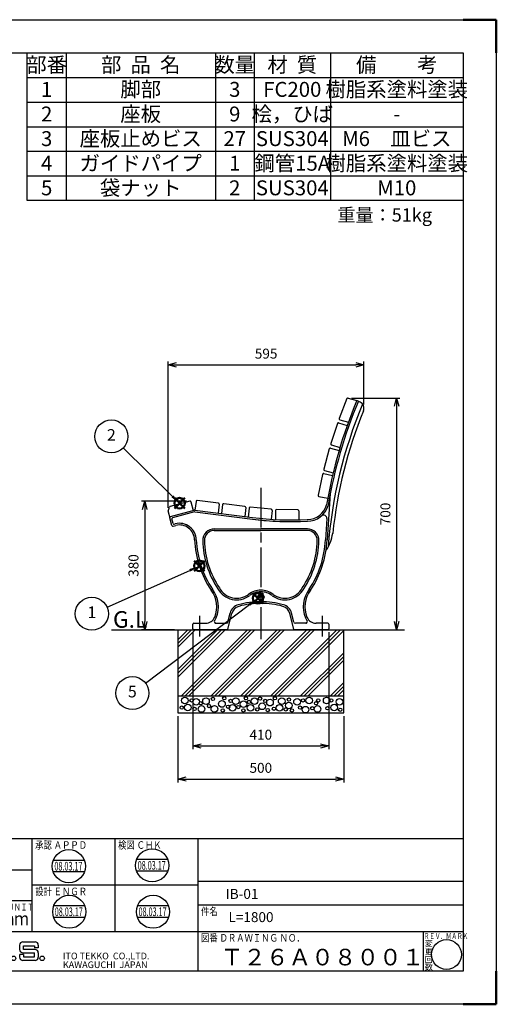
# Model space of a CAD drawing. Units: millimetres. Extents: x -4 to 4196, y 3206 to 6176.
# Drawn here: x 2759 to 4196, y 3206 to 6176 of the extents above; entities that cross this region are included whole.
import ezdxf
from ezdxf.enums import TextEntityAlignment as Align

# ---------------------------------------------------------------- set-up
doc = ezdxf.new("R2010")
doc.units = ezdxf.units.MM
doc.header["$LTSCALE"] = 10
for name, pattern in [('AM_ISO08W050', [18, 12, -1.5, 3, -1.5]), ('GEN7A', [6.875, 5, -0.625, 0.625, -0.625]), ('PHANTOM', [27, 20, -1, 2, -1, 2, -1])]:
    doc.linetypes.add(name, pattern=pattern)
for name, color, linetype in [('1', 7, 'Continuous'), ('40', 7, 'Continuous'), ('7A', 4, 'GEN7A'), ('RAHM2', 1, 'Continuous'), ('RAHM3', 2, 'Continuous'), ('TEXT', 7, 'Continuous')]:
    doc.layers.add(name, color=color, linetype=linetype)
doc.layers.add('AM_12', color=7, linetype='Continuous', lineweight=50, plot=False)
for name, color, linetype, lineweight in [('AM_5', 3, 'Continuous', 25), ('AM_6', 2, 'Continuous', 35), ('AM_7', 4, 'AM_ISO08W050', 25), ('AM_8', 1, 'Continuous', 25), ('AM_BOR', 7, 'Continuous', 50)]:
    doc.layers.add(name, color=color, linetype=linetype, lineweight=lineweight)
doc.styles.add('ACJISTS', font='isocp.shx', dxfattribs={"height": 1, "bigfont": 'extfont.shx'})
doc.styles.get("Standard").update_dxf_attribs({"font": 'ISOCP.SHX', "bigfont": 'EXTFONT.SHX'})
doc.dimstyles.new('IGS', dxfattribs={"dimtxt": 3, "dimasz": 2.5, "dimexe": 1, "dimexo": 1, "dimgap": 1.5, "dimtad": 3, "dimdsep": 46, "dimtxsty": 'STANDARD', "dimblk": 'OPEN30', "dimcen": 0, "dimclrd": 256, "dimclre": 256, "dimclrt": 2, "dimadec": 0, "dimazin": 2, "dimtp": 0.1, "dimtm": 0.1, "dimtfac": 0.71, "dimtmove": 0, "dimatfit": 3, "dimldrblk": 'OPEN30', "dimfxl": 1, "dimlwd": -1, "dimlwe": -1, "dimarcsym": 0})

# ---------------------------------------------------------------- blocks, each defined once
blk = doc.blocks.new('_Open30')
at = {"color": 0, "linetype": 'ByBlock', "lineweight": -2}
for p, q in [((-1, 0.27), (0, 0)), ((0, 0), (-1, -0.27)), ((0, 0), (-1, 0))]:
    blk.add_line(p, q, dxfattribs=at)
blk = doc.blocks.new('*D6')
at = {"layer": '1', "color": 3, "linetype": 'Continuous'}
for p, q in [((3759.2, 5034.8), (3905.4, 5034.8)), ((3895.4, 5009.8), (3895.4, 4360.4)), ((3745.9, 4335.4), (3905.4, 4335.4))]:
    blk.add_line(p, q, dxfattribs=at)
at = {"layer": 'DEFPOINTS', "color": 0, "linetype": 'Continuous'}
for p in [(3749.2, 5034.8), (3735.9, 4335.4), (3895.4, 4335.4)]:
    blk.add_point(p, dxfattribs=at)
at = {"layer": '1', "color": 3, "linetype": 'Continuous', "xscale": 25, "yscale": 25, "zscale": 25}
for p, rotation in [((3895.4, 5034.8), 90), ((3895.4, 4335.4), 270)]:
    blk.add_blockref('_Open30', p, dxfattribs=dict(at, rotation=rotation))
at = {"layer": '1', "color": 2, "linetype": 'Continuous', "insert": (3865.4, 4685.1), "char_height": 30, "attachment_point": 5, "rotation": 90}
blk.add_mtext('700', dxfattribs=at)
blk = doc.blocks.new('*D7')
at = {"layer": '1', "color": 3, "linetype": 'Continuous'}
for p, q in [((3261.7, 4723.8), (3125.9, 4723.8)), ((3135.9, 4698.8), (3135.9, 4360.4)), ((3225.9, 4335.4), (3125.9, 4335.4))]:
    blk.add_line(p, q, dxfattribs=at)
at = {"layer": 'DEFPOINTS', "color": 0, "linetype": 'Continuous'}
for p in [(3271.7, 4723.8), (3135.9, 4335.4), (3235.9, 4335.4)]:
    blk.add_point(p, dxfattribs=at)
at = {"layer": '1', "color": 3, "linetype": 'Continuous', "xscale": 25, "yscale": 25, "zscale": 25}
for p, rotation in [((3135.9, 4723.8), 90), ((3135.9, 4335.4), 270)]:
    blk.add_blockref('_Open30', p, dxfattribs=dict(at, rotation=rotation))
at = {"layer": '1', "color": 2, "linetype": 'Continuous', "insert": (3105.9, 4529.6), "char_height": 30, "attachment_point": 5, "rotation": 90}
blk.add_mtext('380', dxfattribs=at)
blk = doc.blocks.new('*D8')
at = {"layer": '1', "color": 3, "linetype": 'Continuous'}
for p, q in [((3206.9, 4703.1), (3206.9, 5144.8)), ((3796.9, 5015.5), (3796.9, 5144.8)), ((3231.9, 5134.8), (3771.9, 5134.8))]:
    blk.add_line(p, q, dxfattribs=at)
at = {"layer": 'DEFPOINTS', "color": 0, "linetype": 'Continuous'}
for p in [(3796.9, 5134.8), (3796.9, 5005.5), (3206.9, 4693.1)]:
    blk.add_point(p, dxfattribs=at)
at = {"layer": '1', "color": 3, "linetype": 'Continuous', "xscale": 25, "yscale": 25, "zscale": 25, "rotation": 180}
blk.add_blockref('_Open30', (3206.9, 5134.8), dxfattribs=at)
at = {"layer": '1', "color": 3, "linetype": 'Continuous', "xscale": 25, "yscale": 25, "zscale": 25}
blk.add_blockref('_Open30', (3796.9, 5134.8), dxfattribs=at)
at = {"layer": '1', "color": 2, "linetype": 'Continuous', "insert": (3501.9, 5164.8), "char_height": 30, "attachment_point": 5}
blk.add_mtext('595', dxfattribs=at)
blk = doc.blocks.new('*D14')
at = {"layer": '40', "color": 3, "linetype": 'Continuous'}
for p, q in [((3235.9, 4075.4), (3235.9, 3875.4)), ((3735.9, 4075.4), (3735.9, 3875.4)), ((3260.9, 3885.4), (3710.9, 3885.4))]:
    blk.add_line(p, q, dxfattribs=at)
at = {"layer": 'DEFPOINTS', "color": 0, "linetype": 'Continuous'}
for p in [(3235.9, 4085.4), (3735.9, 4085.4), (3735.9, 3885.4)]:
    blk.add_point(p, dxfattribs=at)
at = {"layer": '40', "color": 3, "linetype": 'Continuous', "xscale": 25, "yscale": 25, "zscale": 25, "rotation": 180}
blk.add_blockref('_Open30', (3235.9, 3885.4), dxfattribs=at)
at = {"layer": '40', "color": 3, "linetype": 'Continuous', "xscale": 25, "yscale": 25, "zscale": 25}
blk.add_blockref('_Open30', (3735.9, 3885.4), dxfattribs=at)
at = {"layer": '40', "color": 2, "linetype": 'Continuous', "insert": (3485.9, 3915.4), "char_height": 30, "attachment_point": 5}
blk.add_mtext('500', dxfattribs=at)
blk = doc.blocks.new('*D15')
at = {"layer": '40', "color": 3, "linetype": 'Continuous'}
for p, q in [((3280.9, 4328.4), (3280.9, 3975.4)), ((3690.9, 4328.4), (3690.9, 3975.4)), ((3305.9, 3985.4), (3665.9, 3985.4))]:
    blk.add_line(p, q, dxfattribs=at)
at = {"layer": 'DEFPOINTS', "color": 0, "linetype": 'Continuous'}
for p in [(3280.9, 4338.4), (3690.9, 4338.4), (3690.9, 3985.4)]:
    blk.add_point(p, dxfattribs=at)
at = {"layer": '40', "color": 3, "linetype": 'Continuous', "xscale": 25, "yscale": 25, "zscale": 25, "rotation": 180}
blk.add_blockref('_Open30', (3280.9, 3985.4), dxfattribs=at)
at = {"layer": '40', "color": 3, "linetype": 'Continuous', "xscale": 25, "yscale": 25, "zscale": 25}
blk.add_blockref('_Open30', (3690.9, 3985.4), dxfattribs=at)
at = {"layer": '40', "color": 2, "linetype": 'Continuous', "insert": (3485.9, 4015.4), "char_height": 30, "attachment_point": 5}
blk.add_mtext('410', dxfattribs=at)
blk = doc.blocks.new('IGS_A3')
for p, q in [((25, 287), (410, 287)), ((410, 287), (410, 10)), ((410, 10), (25, 10))]:
    blk.add_line(p, q)
at = {"layer": 'AM_BOR', "color": 1, "lineweight": 25}
for p, q in [((0, 297), (420, 297)), ((420, 297), (420, 0)), ((420, 0), (0, 0))]:
    blk.add_line(p, q, dxfattribs=at)
at = {"layer": 'AM_BOR'}
for p, q in [((410, 297), (420, 297)), ((420, 297), (420, 287)), ((420, 10), (420, 0)), ((420, 0), (410, 0))]:
    blk.add_line(p, q, dxfattribs=at)
blk = doc.blocks.new('IGS2')
at = {"layer": '7A'}
for p, q in [((-151.76, 16.65), (-151.76, 19.15)), ((-151.76, 16.65), (-154.26, 16.65)), ((-151.76, 16.65), (-149.26, 16.65)), ((-151.76, 16.65), (-151.76, 14.15)), ((-148.64, 16.65), (-142.85, 16.65))]:
    blk.add_line(p, q, dxfattribs=at)
at = {"layer": 'RAHM2'}
for p, q in [((-130, 40), (-130, 12)), ((-105, 40), (-105, 12)), ((-80, 40), (-80, 0)), ((-155, 30.6), (-130, 30.6)), ((0, 27), (-80, 27)), ((-130, 26), (-80, 26)), ((-155, 21.3), (-130, 21.3)), ((-142.5, 21.3), (-142.5, 12)), ((-80, 20), (0, 20)), ((-155, 12), (0, 12)), ((-12, 12), (-12, 0))]:
    blk.add_line(p, q, dxfattribs=at)
blk.add_lwpolyline([(-155, 0), (-155, 40), (0, 40), (0, 0)], close=True, dxfattribs=at)
blk.add_circle((-5, 5), 4.5, dxfattribs=at)
at = {"layer": 'RAHM3'}
for p, q in [((-143.77, 18.65), (-147.77, 17.65)), ((-143.77, 14.65), (-143.77, 18.65)), ((-147.77, 17.65), (-147.77, 15.65)), ((-147.77, 15.65), (-143.77, 14.65)), ((-148.41, 8.83, 52), (-145.43, 8.83, 52)), ((-148.41, 8.16, 52), (-148.41, 8.83, 52)), ((-148.41, 8.16, 52), (-147.58, 8.16, 52)), ((-147.58, 8.16, 52), (-147.58, 3.87, 52)), ((-146.26, 3.87, 52), (-146.26, 8.16, 52)), ((-146.26, 8.16, 52), (-145.43, 8.16, 52)), ((-145.43, 8.83, 52), (-145.43, 8.16, 52)), ((-142.46, 4.2, 52), (-142.46, 7.83, 52)), ((-137.66, 8.83, 52), (-141.46, 8.83, 52)), ((-137.83, 7.67, 52), (-141.3, 7.67, 52)), ((-141.3, 7.67, 52), (-141.3, 4.36, 52)), ((-139.48, 5.52, 52), (-139.48, 6.51, 52)), ((-137.66, 6.51, 52), (-139.48, 6.51, 52)), ((-137.83, 7.17, 52), (-137.83, 7.67, 52)), ((-136.67, 7.17, 52), (-137.83, 7.17, 52)), ((-136.67, 7.17, 52), (-136.67, 7.83, 52)), ((-133.69, 6.51, 52), (-133.69, 7.83, 52)), ((-132.7, 8.83, 52), (-129.06, 8.83, 52)), ((-132.54, 7.67, 52), (-129.23, 7.67, 52)), ((-132.54, 6.51, 52), (-132.54, 7.67, 52)), ((-129.06, 6.51, 52), (-132.54, 6.51, 52)), ((-129.23, 7.67, 52), (-129.23, 7.01, 52)), ((-128.07, 7.01, 52), (-129.23, 7.01, 52)), ((-128.07, 7.83, 52), (-128.07, 7.01, 52)), ((-147.58, 3.87, 52), (-148.41, 3.87, 52)), ((-148.41, 3.2, 52), (-148.41, 3.87, 52)), ((-145.43, 3.2, 52), (-148.41, 3.2, 52)), ((-146.26, 3.87, 52), (-145.43, 3.87, 52)), ((-145.43, 3.87, 52), (-145.43, 3.2, 52)), ((-141.46, 3.2, 52), (-141.13, 3.2, 52)), ((-140.57, 3.2, 52), (-141.46, 3.2, 52)), ((-140.88, 4.36, 52), (-141.3, 4.36, 52)), ((-140.39, 4.49, 52), (-139.69, 4.89, 52)), ((-139.38, 3.73, 52), (-140.08, 3.33, 52)), ((-137.83, 5.52, 52), (-139.48, 5.52, 52)), ((-139.19, 5.02, 52), (-137.83, 5.02, 52)), ((-138.89, 3.87, 52), (-137.99, 3.87, 52)), ((-137.99, 3.87, 52), (-137.99, 3.2, 52)), ((-137.99, 3.2, 52), (-136.67, 3.2, 52)), ((-137.83, 5.02, 52), (-137.83, 5.52, 52)), ((-136.67, 5.52, 52), (-136.67, 3.2, 52)), ((-133.69, 4.2, 52), (-133.69, 5.02, 52)), ((-132.54, 5.02, 52), (-133.69, 5.02, 52)), ((-132.7, 5.52, 52), (-129.23, 5.52, 52)), ((-129.06, 3.2, 52), (-132.7, 3.2, 52)), ((-132.54, 5.02, 52), (-132.54, 4.36, 52)), ((-132.54, 4.36, 52), (-129.23, 4.36, 52)), ((-129.23, 4.36, 52), (-129.23, 5.52, 52)), ((-128.07, 5.52, 52), (-128.07, 4.2, 52))]:
    blk.add_line(p, q, dxfattribs=at)
for centre, radius in [((-151.76, 16.65), 2), ((-151.76, 16.65), 1), ((-144.11, 3.87, 52), 0.661), ((-135.51, 3.87, 52), 0.661), ((-126.91, 3.87, 52), 0.661)]:
    blk.add_circle(centre, radius, dxfattribs=at)
for centre, start, end in [((-141.46, 7.83, 52), 90, 180), ((-137.66, 7.83, 52), 0, 90), ((-137.66, 5.52, 52), 0, 90), ((-132.7, 7.83, 52), 90, 180), ((-132.7, 6.51, 52), 180, 270), ((-129.06, 7.83, 52), 0, 90), ((-129.06, 5.52, 52), 0, 90), ((-141.46, 4.2, 52), 180, 270), ((-140.88, 5.35, 52), 270, 299.7449), ((-140.57, 4.2, 52), 270, 299.7449), ((-139.19, 4.03, 52), 90, 119.7449), ((-138.89, 2.87, 52), 90, 119.7449), ((-132.7, 4.2, 52), 180, 270), ((-129.06, 4.2, 52), 270, 0)]:
    blk.add_arc(centre, 0.992, start, end, dxfattribs=at)
for s, height, width, p in [('尺度 ＳＣＡＬＥ', 2.3, 0.8, (-154.01, 36.9)), ('承認 ＡＰＰＤ', 2.3, 0.8, (-129.01, 36.9)), ('検図 ＣＨＫ', 2.3, 0.8, (-104.01, 36.9)), ('図面枚数 ＮＯ．  ', 2.3, 0.8, (-154.01, 27.5)), ('設計 ＥＮＧＲ', 2.3, 0.8, (-129.01, 22.9)), ('単位 ＵＮＩＴ', 2.1, 0.7, (-141.85, 18.28)), ('件名', 2.3, 0.8, (-79.01, 16.9)), ('ｍｍ', 4, 0.8, (-139.68, 13.83)), ('図番 ＤＲＡＷＩＮＧ ＮＯ．', 2.3, 0.8, (-79.01, 8.9)), ('ＲＥＶ．ＭＡＲＫ', 1.8, 0.68, (-11.85, 9.69))]:
    blk.add_text(s, height=height, dxfattribs=dict(at, width=width)).set_placement(p)
for s, height, p in [('変', 1.8, (-11.57, 7.43)), ('更', 1.8, (-11.59, 5)), ('ITO TEKKO  CO.,LTD.', 2, (-120.67, 3.58)), ('回', 1.8, (-11.63, 2.62)), ('KAWAGUCHI  JAPAN', 2, (-120.67, 0.93)), ('数', 1.8, (-11.57, 0.36))]:
    blk.add_text(s, height=height, dxfattribs=at).set_placement(p)
for tag, p, height in [('GEN-TITLE-SCA', (-147.26, 31.95), 4), ('ＴＩＴＬＥ', (-73.09, 29.74), 5), ('ｃｏｄｅ', (-71.56, 21.8), 3), ('ＤＲ', (-100.45, 17.41), 4), ('件名', (-70.74, 14.8), 3), ('Ｎｏ．', (-73.09, 1.74), 5)]:
    blk.add_attdef(tag, p, '', height=height, dxfattribs=at)
at = {"layer": 'RAHM3', "width": 0.8}
blk.add_attdef('ｄａｔｅ', (-103.72, 12.77), '', height=3, dxfattribs=at)
blk = doc.blocks.new('*S21')
at = {"layer": 'AM_12', "color": 4}
for p, q in [((3285, 4512.7), (3316.5, 4544.2)), ((3285, 4544.2), (3316.5, 4512.7))]:
    blk.add_line(p, q, dxfattribs=at)
blk.add_circle((3300.7, 4528.5), 15.8, dxfattribs=at)
blk = doc.blocks.new('*S22')
at = {"layer": 'AM_5'}
blk.add_line((3022.2, 4404.3), (3271.9, 4515), dxfattribs=at)
at = {"layer": 'AM_5', "color": 3}
blk.add_circle((2976.6, 4384.1), 49.9, dxfattribs=at)
at = {"layer": 'AM_5'}
blk.add_trace([(3273.6, 4511.2), (3270.2, 4518.8), (3300.7, 4527.7)], dxfattribs=at)
at = {"layer": 'AM_5', "color": 2, "insert": (2976.6, 4384.1), "char_height": 35, "attachment_point": 5, "style": 'ACJISTS'}
blk.add_mtext('1', dxfattribs=at)
blk = doc.blocks.new('*S23')
at = {"layer": 'AM_12', "color": 4}
for p, q in [((3225.2, 4701.9), (3256.7, 4733.4)), ((3225.2, 4733.4), (3256.7, 4701.9))]:
    blk.add_line(p, q, dxfattribs=at)
blk.add_circle((3241, 4717.6), 15.8, dxfattribs=at)
blk = doc.blocks.new('*S24')
at = {"layer": 'AM_5'}
blk.add_line((3070.8, 4884.1), (3219.7, 4737.9), dxfattribs=at)
at = {"layer": 'AM_5', "color": 3}
blk.add_circle((3035.3, 4919), 49.9, dxfattribs=at)
at = {"layer": 'AM_5'}
blk.add_trace([(3216.8, 4735), (3222.6, 4740.9), (3242.1, 4715.9)], dxfattribs=at)
at = {"layer": 'AM_5', "color": 2, "insert": (3035.3, 4919), "char_height": 35, "attachment_point": 5, "style": 'ACJISTS'}
blk.add_mtext('2', dxfattribs=at)
blk = doc.blocks.new('*S29')
at = {"layer": 'AM_12', "color": 4}
for p, q in [((3461.6, 4415.1), (3493.1, 4446.6)), ((3461.6, 4446.6), (3493.1, 4415.1))]:
    blk.add_line(p, q, dxfattribs=at)
blk.add_circle((3477.4, 4430.9), 15.8, dxfattribs=at)
blk = doc.blocks.new('*S30')
at = {"layer": 'AM_5'}
blk.add_line((3138.4, 4174.9), (3452.1, 4411.6), dxfattribs=at)
at = {"layer": 'AM_5', "color": 3}
blk.add_circle((3098.6, 4144.8), 49.9, dxfattribs=at)
at = {"layer": 'AM_5'}
blk.add_trace([(3454.6, 4408.3), (3449.6, 4415), (3477.2, 4430.6)], dxfattribs=at)
at = {"layer": 'AM_5', "color": 2, "insert": (3098.6, 4144.8), "char_height": 35, "attachment_point": 5, "style": 'ACJISTS'}
blk.add_mtext('5', dxfattribs=at)
blk = doc.blocks.new('*S31')
at = {"layer": '1', "color": 7}
for p, q in [((2781.8, 6076), (4095.8, 6076)), ((2781.8, 5630.5), (2781.8, 6076)), ((4095.8, 6076), (4095.8, 5630.5)), ((4095.8, 5630.5), (2781.8, 5630.5))]:
    blk.add_line(p, q, dxfattribs=at)
at = {"layer": '1', "color": 1}
for p, q in [((2898.8, 6076), (2898.8, 6001.8)), ((3348.8, 6076), (3348.8, 6001.8)), ((3465.8, 6076), (3465.8, 6001.8)), ((3695.8, 6076), (3695.8, 6001.8)), ((2781.8, 6001.8), (4095.8, 6001.8)), ((2898.8, 6001.8), (2898.8, 5927.5)), ((3348.8, 6001.8), (3348.8, 5927.5)), ((3465.8, 6001.8), (3465.8, 5927.5)), ((3695.8, 6001.8), (3695.8, 5927.5)), ((2781.8, 5927.5), (4095.8, 5927.5)), ((2898.8, 5927.5), (2898.8, 5853.3)), ((3348.8, 5927.5), (3348.8, 5853.3)), ((3465.8, 5927.5), (3465.8, 5853.3)), ((3695.8, 5927.5), (3695.8, 5853.3)), ((2781.8, 5853.3), (4095.8, 5853.3)), ((2898.8, 5853.3), (2898.8, 5779)), ((3348.8, 5853.3), (3348.8, 5779)), ((3465.8, 5853.3), (3465.8, 5779)), ((3695.8, 5853.3), (3695.8, 5779)), ((2781.8, 5779), (4095.8, 5779)), ((2898.8, 5779), (2898.8, 5704.8)), ((3348.8, 5779), (3348.8, 5704.8)), ((3465.8, 5779), (3465.8, 5704.8)), ((3695.8, 5779), (3695.8, 5704.8)), ((2781.8, 5704.8), (4095.8, 5704.8)), ((2898.8, 5704.8), (2898.8, 5630.5)), ((3348.8, 5704.8), (3348.8, 5630.5)), ((3465.8, 5704.8), (3465.8, 5630.5)), ((3695.8, 5704.8), (3695.8, 5630.5))]:
    blk.add_line(p, q, dxfattribs=at)
at = {"layer": '1', "color": 7, "char_height": 45, "attachment_point": 2, "style": 'ACJISTS'}
for s, insert, width in [('部番', (2840.3, 6062.5), 99), ('部  品  名', (3123.8, 6062.5), 432), ('数量', (3407.3, 6062.5), 99), ('材  質', (3580.8, 6062.5), 212), ('備\u3000\u3000考', (3895.8, 6062.5), 382), ('1', (2840.3, 5988.3), 99), ('脚部', (3123.8, 5988.3), 432), ('3', (3407.3, 5988.3), 99), ('FC200', (3580.8, 5988.3), 212), ('樹脂系塗料塗装', (3895.8, 5988.3), 382), ('2', (2840.3, 5914), 99), ('座板', (3123.8, 5914), 432), ('9', (3407.3, 5914), 99), ('桧，ひば', (3580.8, 5914), 212), ('-', (3895.8, 5914), 382), ('3', (2840.3, 5839.8), 99), ('座板止めビス', (3123.8, 5839.8), 432), ('27', (3407.3, 5839.8), 99), ('SUS304', (3580.8, 5839.8), 212), ('M6\u3000皿ビス', (3895.8, 5839.8), 382), ('4', (2840.3, 5765.5), 99), ('ガイドパイプ', (3123.8, 5765.5), 432), ('1', (3407.3, 5765.5), 99), ('鋼管15A', (3580.8, 5765.5), 212), ('樹脂系塗料塗装', (3895.8, 5765.5), 382), ('5', (2840.3, 5691.3), 99), ('袋ナット', (3123.8, 5691.3), 432), ('2', (3407.3, 5691.3), 99), ('SUS304', (3580.8, 5691.3), 212), ('M10', (3895.8, 5691.3), 382)]:
    blk.add_mtext(s, dxfattribs=dict(at, insert=insert, width=width))

msp = doc.modelspace()

# ---------------------------------------------------------------- hatches: boundary and pattern name
at = {"layer": 'AM_8'}
h = msp.add_hatch(dxfattribs=at)
h.set_pattern_fill('PLAST', color=256, scale=10, angle=45, style=0)
h.set_pattern_definition([(45, (300, 0), (-44.9013, 44.9013), []), (45, (294.39, 5.61), (-44.9013, 44.9013), []), (45, (288.775, 11.225), (-44.9013, 44.9013), [])])
h.paths.add_polyline_path([(3735.942, 4135.395), (3735.942, 4335.395), (3687.942, 4335.395), (3588.284, 4335.395), (3383.599, 4335.395), (3350.975, 4335.395), (3235.942, 4248.545), (3235.942, 4135.395)])
h.paths.add_polyline_path([(3350.975, 4335.395), (3283.942, 4335.395), (3235.942, 4335.395), (3235.942, 4248.545)], flags=17)

# ---------------------------------------------------------------- linework, layer by layer
for p, q in [((2954.156, 3639.942), (2860.4, 3639.942)), ((3205.275, 3642.579), (3111.519, 3642.579)), ((2954.156, 3605.159), (2860.4, 3605.159)), ((3205.275, 3607.796), (3111.519, 3607.796)), ((2955.275, 3502.579), (2861.519, 3502.579)), ((3207.874, 3502.579), (3114.118, 3502.579)), ((2955.275, 3467.796), (2861.519, 3467.796)), ((3207.874, 3467.796), (3114.118, 3467.796))]:
    msp.add_line(p, q)
for centre in [(2907.278, 3622.551), (3158.397, 3625.188), (2908.397, 3485.188), (3160.996, 3485.188)]:
    msp.add_circle(centre, 50)
at = {"layer": '1', "color": 7, "linetype": 'Continuous'}
for p, q in [((3745.583, 5033.005), (3722.174, 4973.215)), ((3749.241, 5034.784), (3775.48, 5026.881)), ((3784.983, 5022.715), (3775.48, 5026.881)), ((3720.404, 4959.92), (3746.362, 4952.101)), ((3724.103, 4969.249), (3749.76, 4961.521)), ((3716.688, 4957.983), (3696.725, 4897.155)), ((3692.121, 4881.757), (3675.606, 4819.888)), ((3695.793, 4883.882), (3721.909, 4876.91)), ((3698.71, 4893.347), (3724.491, 4885.582)), ((3677.731, 4816.216), (3703.826, 4809.25)), ((3671.91, 4804.319), (3658.818, 4741.384)), ((3675.458, 4806.645), (3701.901, 4801.145)), ((3661.144, 4737.836), (3687.587, 4732.335)), ((3695.381, 4746.751), (3685.887, 4606.85)), ((3450.518, 4702.744), (3447.889, 4675.859)), ((3517.517, 4699.207), (3453.796, 4705.438)), ((3520.211, 4695.929), (3517.581, 4669.039)), ((3530.45, 4695.349), (3530.04, 4668.334)), ((3597.725, 4697.329), (3533.495, 4698.304)), ((3600.679, 4694.284), (3600.269, 4667.268)), ((3685.254, 4671.375), (3680.898, 4607.188))]:
    msp.add_line(p, q, dxfattribs=at)
for centre, radius, start, end in [((5064.971, 4481.709), 1400, 157.082322, 170.504025), ((5064.971, 4481.709), 1395, 157.085027, 170.566838), ((3748.376, 5031.911), 3, 73.23728, 158.618983), ((3776.952, 5004.397), 20, 337.286332, 66.327469), ((5064.971, 4481.709), 1380, 157.196589, 175.687797), ((5064.971, 4481.709), 1370, 157.92143, 173.926979), ((3719.539, 4957.047), 3, 73.23728, 161.830169), ((3724.968, 4972.122), 3, 158.618983, 253.23728), ((3695.019, 4880.983), 3, 75.054382, 165.054382), ((3699.575, 4896.22), 3, 161.830169, 253.23728), ((3678.504, 4819.114), 3, 165.054382, 255.054382), ((3674.847, 4803.708), 3, 78.249072, 168.249072), ((3661.755, 4740.773), 3, 168.249072, 258.249072), ((3453.504, 4702.452), 3, 84.414904, 174.414904), ((3517.225, 4696.221), 3, 354.414904, 84.414904), ((3533.449, 4695.304), 3, 89.131002, 179.131002), ((3597.68, 4694.33), 3, 359.131002, 89.131002), ((3626.172, 4728.106), 60, 270, 345.100081), ((3626.172, 4728.106), 65, 270.000292, 343.943454), ((3580.312, 5667.069), 1005, 263.152131, 272.607779), ((3580.312, 5667.069), 1005, 263.152131, 271.060762), ((3580.312, 5667.069), 1000, 263.152131, 272.621561), ((3675.231, 4671.377), 10, 0, 130.85354), ((3583.767, 4643.366), 120, 325.498351, 351.996478)]:
    msp.add_arc(centre, radius, start, end, dxfattribs=at)
at = {"layer": '40', "color": 7, "linetype": 'Continuous'}
for p, q in [((3271.676, 4723.785), (3212.593, 4707.954)), ((3290.57, 4723.181), (3287.221, 4696.389)), ((3357.965, 4717.78), (3293.919, 4725.785)), ((3206.91, 4693.121), (3210.48, 4705.865)), ((3213.839, 4677.229), (3285.375, 4696.397)), ((3275.35, 4721.664), (3282.339, 4695.584)), ((3286.524, 4696.476), (3461.075, 4674.174)), ((3360.57, 4714.431), (3357.221, 4687.639)), ((3370.57, 4713.181), (3367.221, 4686.389)), ((3437.965, 4707.78), (3373.919, 4715.785)), ((3440.57, 4704.431), (3437.221, 4677.639)), ((3206.9, 4691.535), (3211.718, 4673.555)), ((3217.93, 4650.373), (3211.718, 4673.555)), ((3221.465, 4656.497), (3217.842, 4670.02)), ((3285.725, 4691.315), (3219.963, 4673.694)), ((3286.86, 4691.393), (3460.441, 4669.215)), ((3221.604, 4648.252), (3229.302, 4650.314)), ((3225.14, 4654.375), (3228.008, 4655.144)), ((3345.712, 4640.395), (3485.942, 4640.395)), ((3345.712, 4635.395), (3485.942, 4635.395)), ((3626.172, 4640.395), (3485.942, 4640.395)), ((3626.172, 4635.395), (3485.942, 4635.395)), ((3485.942, 4445.21), (3477.442, 4440.302)), ((3477.442, 4440.302), (3477.442, 4430.487)), ((3477.442, 4430.487), (3485.942, 4425.58)), ((3494.442, 4440.302), (3485.942, 4445.21)), ((3485.942, 4425.58), (3494.442, 4430.487)), ((3494.442, 4430.487), (3494.442, 4440.302)), ((3386.51, 4337.667), (3398.276, 4384.733)), ((3386.735, 4359.182), (3393.426, 4385.946)), ((3585.374, 4337.667), (3573.607, 4384.733)), ((3585.149, 4359.182), (3578.458, 4385.946)), ((3280.942, 4338.395), (3280.942, 4352.395)), ((3283.942, 4355.395), (3319.246, 4355.395)), ((3350.471, 4355.395), (3381.884, 4355.395)), ((3621.413, 4355.395), (3589.999, 4355.395)), ((3687.942, 4355.395), (3652.638, 4355.395)), ((3690.942, 4352.395), (3690.942, 4338.395)), ((3235.942, 4335.395), (3283.942, 4335.395)), ((3235.942, 4335.395), (3235.942, 4085.395)), ((3283.942, 4335.395), (3383.599, 4335.395)), ((3383.599, 4335.395), (3283.942, 4335.395)), ((3383.599, 4335.395), (3588.284, 4335.395)), ((3588.284, 4335.395), (3687.942, 4335.395)), ((3687.942, 4335.395), (3588.284, 4335.395)), ((3687.942, 4335.395), (3735.942, 4335.395)), ((3735.942, 4085.395), (3735.942, 4335.395)), ((3735.942, 4135.395), (3235.942, 4135.395)), ((3235.942, 4085.395), (3735.942, 4085.395))]:
    msp.add_line(p, q, dxfattribs=at)
at = {"layer": '40', "color": 7, "linetype": 'PHANTOM'}
for p, q in [((3035.286, 4335.395), (3235.942, 4335.395)), ((3735.942, 4335.395), (3919.368, 4335.395))]:
    msp.add_line(p, q, dxfattribs=at)
at = {"layer": '40', "color": 7, "linetype": 'Continuous'}
for centre, radius in [((3485.942, 4435.395), 8.5), ((3256.726, 4122.715), 10), ((3290.919, 4118.382), 10), ((3320.661, 4120.607), 10), ((3341.271, 4127.048), 5), ((3375.58, 4129.155), 5), ((3410.13, 4120.471), 10), ((3440.757, 4129.174), 5), ((3466.624, 4120.471), 10), ((3483.639, 4128.156), 5), ((3528.557, 4129.174), 5), ((3548.896, 4120.471), 10), ((3570.422, 4125.212), 5), ((3595.137, 4118.382), 10), ((3631.789, 4122.715), 10), ((3684.365, 4122.715), 10), ((3723.242, 4118.382), 10), ((3247.476, 4101.169), 5), ((3265.86, 4101.169), 10), ((3277.218, 4122.715), 5), ((3286.352, 4096.836), 5), ((3306.961, 4096.836), 10), ((3304.736, 4114.167), 5), ((3329.912, 4105.502), 5), ((3345.837, 4096.836), 10), ((3368.788, 4111.942), 10), ((3387.056, 4103.394), 5), ((3394.715, 4121.25), 5), ((3400.734, 4100.475), 10), ((3417.736, 4102.566), 5), ((3433.619, 4111.557), 10), ((3454.819, 4100.475), 10), ((3450.179, 4118.306), 5), ((3475.234, 4095.66), 5), ((3490.113, 4104.932), 10), ((3499.326, 4121.25), 5), ((3506.607, 4093.679), 5), ((3513.602, 4116.014), 10), ((3525.451, 4097.587), 5), ((3541.91, 4100.475), 10), ((3561, 4095.66), 5), ((3570.097, 4107.101), 10), ((3604.271, 4101.169), 5), ((3613.404, 4122.715), 5), ((3620.313, 4094.729), 10), ((3640.922, 4099.061), 5), ((3656.848, 4096.836), 10), ((3652.281, 4114.167), 5), ((3659.189, 4122.715), 5), ((3686.59, 4099.061), 5), ((3698.066, 4122.715), 5), ((3707.199, 4101.169), 10), ((3725.466, 4094.729), 5), ((3371.013, 4092.504), 5), ((3433.422, 4092.662), 5), ((3579.845, 4092.662), 5)]:
    msp.add_circle(centre, radius, dxfattribs=at)
for centre, radius, start, end in [((3272.453, 4720.887), 3, 15, 105), ((3293.546, 4722.809), 3, 82.874984, 172.874984), ((3209.798, 4692.311), 3, 164.347197, 195), ((3213.369, 4705.056), 3, 105, 164.347197), ((3286.152, 4693.499), 3, 82.874984, 105), ((3357.593, 4714.803), 3, 352.874984, 82.874984), ((3373.546, 4712.809), 3, 82.874984, 172.874984), ((3437.593, 4704.803), 3, 352.874984, 82.874984), ((3214.616, 4674.332), 3, 105, 195), ((3220.74, 4670.796), 3, 105, 195), ((3286.501, 4688.417), 3, 82.874984, 105), ((3220.828, 4651.149), 3, 195, 285), ((3224.363, 4657.273), 3, 195, 285), ((3240.949, 4606.847), 50, 0, 105), ((3240.949, 4606.847), 45, 0, 105), ((3345.712, 4605.395), 35, 90, 181.504659), ((3345.712, 4605.395), 30, 90, 181.504659), ((3626.172, 4605.395), 35, 358.495341, 90), ((3626.172, 4605.395), 30, 358.495341, 90), ((3585.629, 4621.697), 300, 182.836675, 213.665262), ((3585.629, 4621.697), 295, 182.836675, 213.665262), ((3585.629, 4611.697), 275, 181.504659, 213.665262), ((3585.629, 4611.697), 270, 181.504659, 213.665262), ((3386.255, 4611.697), 270, 326.334738, 358.495341), ((3386.255, 4611.697), 275, 326.334738, 358.495341), ((3386.255, 4621.697), 295, 326.334738, 357.163325), ((3386.255, 4621.697), 300, 326.334738, 357.163325), ((3273.334, 4405.197), 85, 336.668516, 38.501222), ((3413.44, 4490.999), 65, 208.871787, 306.304923), ((3413.44, 4490.999), 60, 208.871787, 306.304923), ((3485.942, 4395.395), 60, 90, 128.045261), ((3485.942, 4395.395), 60, 51.954739, 90), ((3558.444, 4490.999), 65, 233.695077, 331.128213), ((3558.444, 4490.999), 60, 233.695077, 331.128213), ((3698.549, 4405.197), 85, 141.498778, 203.331484), ((3273.334, 4405.197), 80, 336.668516, 38.501222), ((3485.942, 4395.395), 55, 90, 128.045261), ((3485.942, 4395.395), 55, 51.954739, 90), ((3698.549, 4405.197), 80, 141.498778, 203.331484), ((3427.381, 4377.457), 35, 105.437465, 165.963757), ((3427.381, 4377.457), 30, 105.437465, 165.963757), ((3485.942, 4165.395), 255, 90, 105.437465), ((3485.942, 4165.395), 250, 90, 105.437465), ((3485.942, 4165.395), 255, 74.562535, 90), ((3485.942, 4165.395), 250, 74.562535, 90), ((3544.503, 4377.457), 30, 14.036243, 74.562535), ((3544.503, 4377.457), 35, 14.036243, 74.562535), ((3319.246, 4385.395), 30, 270, 336.668516), ((3319.246, 4385.395), 35, 321.317813, 336.668516), ((3652.638, 4385.395), 35, 203.331484, 218.682187), ((3652.638, 4385.395), 30, 203.331484, 270), ((3283.942, 4352.395), 3, 90, 180), ((3283.942, 4338.395), 3, 180, 270), ((3350.471, 4360.395), 5, 141.317813, 270), ((3381.884, 4360.395), 5, 270, 345.963757), ((3383.599, 4338.395), 3, 270, 345.963757), ((3589.999, 4360.395), 5, 194.036243, 270), ((3588.284, 4338.395), 3, 194.036243, 270), ((3621.413, 4360.395), 5, 270, 38.682187), ((3687.942, 4352.395), 3, 0, 90), ((3687.942, 4338.395), 3, 270, 0)]:
    msp.add_arc(centre, radius, start, end, dxfattribs=at)
at = {"layer": 'AM_7'}
for p, q in [((3485.942, 4763.883), (3485.942, 4306.966)), ((3473.644, 4435.395), (3497.969, 4435.395)), ((3300.942, 4377.499), (3300.942, 4315.065)), ((3670.942, 4377.499), (3670.942, 4315.065))]:
    msp.add_line(p, q, dxfattribs=at)

# ---------------------------------------------------------------- block references
at = {"lineweight": 0, "xscale": 10, "yscale": 10, "zscale": 10}
msp.add_blockref('IGS_A3', (-4.202, 3206.008), dxfattribs=at)
msp.add_blockref('IGS2', (4095.798, 3306.008), dxfattribs=at).add_auto_attribs({'GEN-TITLE-SCA': '1:10', 'ｃｏｄｅ': 'IB-01', '件名': 'L=1800', 'Ｎｏ．': 'Ｔ２６Ａ０８００１'})
at = {"layer": '1'}
msp.add_blockref('*S31', (0, 0), dxfattribs=at)
at = {"layer": 'AM_12'}
for name in ['*S23', '*S21', '*S29']:
    msp.add_blockref(name, (0, 0), dxfattribs=at)
at = {"layer": 'AM_5'}
for name in ['*S24', '*S22', '*S30']:
    msp.add_blockref(name, (0, 0), dxfattribs=at)

# ---------------------------------------------------------------- texts
at = {"layer": '1', "insert": (3716.853, 5606.927), "char_height": 40, "width": 290.1481, "attachment_point": 1}
msp.add_mtext('重量：51kg', dxfattribs=at)
at = {"layer": 'AM_6', "color": 7, "lineweight": 50, "insert": (3040.345, 4391.946), "char_height": 50, "width": 1287.14348, "attachment_point": 1}
msp.add_mtext('G.L', dxfattribs=at)
at = {"layer": 'TEXT', "width": 0.728689}
for p, p2 in [((2863.599, 3609.507), (2948.191, 3609.507)), ((3114.719, 3612.144), (3199.31, 3612.144)), ((2864.719, 3472.144), (2949.31, 3472.144)), ((3117.317, 3472.144), (3201.908, 3472.144))]:
    msp.add_text('08.03.17', height=26.087, dxfattribs=at).set_placement(p, p2, align=Align.FIT)

# ---------------------------------------------------------------- dimensions: what is measured, and where the dimension line sits
at = {"layer": '1', "color": 2, "linetype": 'Continuous'}
dim = msp.add_linear_dim(base=(3796.92, 5134.784), p1=(3206.91, 4693.121), p2=(3796.92, 5005.529), text='595', dimstyle='IGS', override={"dimscale": 10, "dimclrd": 3, "dimclre": 3, "dimclrt": 2}, dxfattribs=at)
dim.commit()
dim.dimension.update_dxf_attribs({"geometry": '*D8', "text_midpoint": (3501.915, 5164.784)})
for base, p1, p2, text, picture, middle in [((3895.434, 4335.395), (3749.241, 5034.784), (3735.942, 4335.395), '700', '*D6', (3865.434, 4685.089)), ((3135.942, 4335.395), (3271.676, 4723.785), (3235.942, 4335.395), '380', '*D7', (3105.942, 4529.59))]:
    dim = msp.add_linear_dim(base=base, p1=p1, p2=p2, angle=90, text=text, dimstyle='IGS', override={"dimscale": 10, "dimclrd": 3, "dimclre": 3, "dimclrt": 2}, dxfattribs=at)
    dim.commit()
    dim.dimension.update_dxf_attribs({"geometry": picture, "text_midpoint": middle})
at = {"layer": '40', "color": 2, "linetype": 'Continuous'}
for base, p1, p2, picture, middle in [((3690.942, 3985.395), (3280.942, 4338.395), (3690.942, 4338.395), '*D15', (3485.942, 4015.395)), ((3735.942, 3885.395), (3235.942, 4085.395), (3735.942, 4085.395), '*D14', (3485.942, 3915.395))]:
    dim = msp.add_linear_dim(base=base, p1=p1, p2=p2, dimstyle='IGS', override={"dimscale": 10, "dimclrd": 3, "dimclre": 3}, dxfattribs=at)
    dim.commit()
    dim.dimension.update_dxf_attribs({"geometry": picture, "text_midpoint": middle})

doc.saveas('drawing.dxf')
